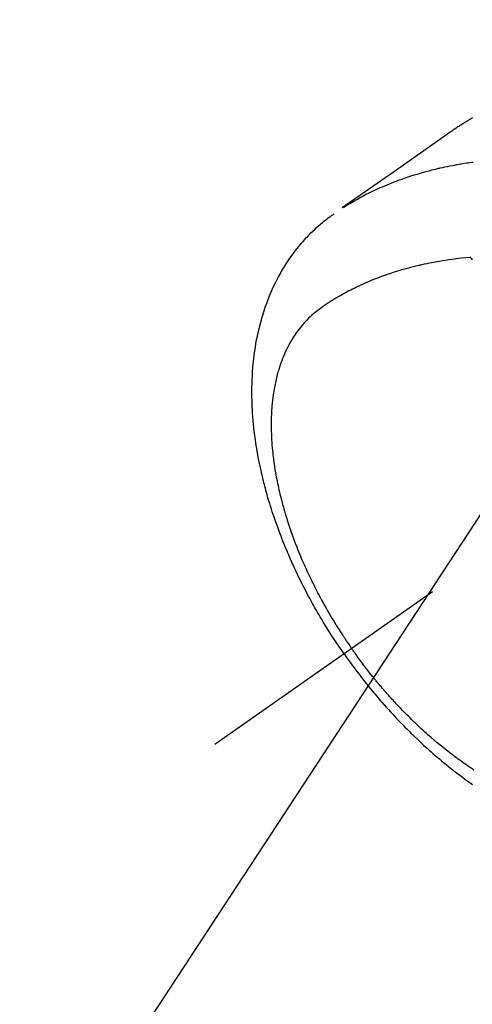
# Model space of a CAD drawing. Extents: x 28111 to 54233, y -32850 to -24450.
# Drawn here: x 43758 to 43786, y -26307 to -26245 of the extents above; entities that cross this region are included whole.
import ezdxf

# ---------------------------------------------------------------- set-up
doc = ezdxf.new("R2010")
doc.units = 0
doc.header["$LTSCALE"] = 50
doc.header["$MEASUREMENT"] = 0
doc.linetypes.add('CENTER2', pattern=[1.125, 0.75, -0.125, 0.125, -0.125])
doc.linetypes.add('HIDDEN', pattern=[0.375, 0.25, -0.125])
doc.layers.get('0').update_dxf_attribs({"linetype": 'CONTINUOUS'})
doc.layers.add('150-機器', color=8, linetype='CONTINUOUS')
doc.layers.add('160-文字', color=254, linetype='CONTINUOUS')
doc.styles.add('KH001', font='txt')
doc.dimstyles.new('KH1xx030', dxfattribs={"dimscale": 30, "dimtxt": 2, "dimasz": 0.6, "dimexe": 0.3, "dimexo": 1.2, "dimgap": 0.5, "dimtad": 3, "dimdec": 1, "dimdsep": 46, "dimlunit": 6, "dimtxsty": 'KH001', "dimblk": 'DOT', "dimcen": 1, "dimdle": 1, "dimclrd": 256, "dimclre": 256, "dimclrt": 256, "dimadec": 0, "dimazin": 0, "dimtfac": 1, "dimtdec": 1, "dimtix": 1, "dimtmove": 2, "dimatfit": 3, "dimldrblk": 'CLOSEDBLANK', "dimfxl": 1, "dimtolj": 1, "dimtzin": 0, "dimlwd": -1, "dimlwe": -1, "dimarcsym": 0})

# ---------------------------------------------------------------- blocks, each defined once
blk = doc.blocks.new('_ClosedBlank')
at = {"color": 0, "linetype": 'ByBlock', "lineweight": -2}
for p, q in [((-1, 0.1667), (0, 0)), ((-1, 0.1667), (-1, -0.1667)), ((0, 0), (-1, -0.1667))]:
    blk.add_line(p, q, dxfattribs=at)
blk = doc.blocks.new('_Dot')
at = {"color": 0, "linetype": 'ByBlock', "lineweight": -2}
blk.add_line((-0.5, 0), (-1, 0), dxfattribs=at)
at = {"color": 0, "linetype": 'ByBlock', "const_width": 0.5}
blk.add_lwpolyline([(-0.25, 0, 1), (0.25, 0, 1)], format="xyb", close=True, dxfattribs=at)

msp = doc.modelspace()

# ---------------------------------------------------------------- linework, layer by layer
at = {"layer": '150-機器', "color": 13, "linetype": 'CENTER2'}
msp.add_line((44013.927, -26119.866), (43769.909, -26290.729), dxfattribs=at)
at = {"layer": '150-機器', "color": 13, "linetype": 'HIDDEN'}
for points in [[(43786.056, -26251.504), (43786.022, -26251.523), (43785.988, -26251.543), (43785.954, -26251.562), (43785.92, -26251.582), (43785.898, -26251.595), (43785.875, -26251.608), (43785.853, -26251.622), (43785.831, -26251.635), (43785.808, -26251.648), (43785.786, -26251.661), (43785.764, -26251.675), (43785.741, -26251.688), (43785.719, -26251.701), (43785.696, -26251.715), (43785.674, -26251.729), (43785.651, -26251.742), (43785.64, -26251.749), (43785.629, -26251.756), (43785.618, -26251.763), (43785.607, -26251.77), (43785.574, -26251.79), (43785.541, -26251.811), (43785.508, -26251.831), (43785.475, -26251.852), (43785.453, -26251.866), (43785.431, -26251.88), (43785.409, -26251.894), (43785.387, -26251.908), (43785.365, -26251.921), (43785.343, -26251.935), (43785.321, -26251.949), (43785.3, -26251.963), (43785.245, -26251.998), (43785.19, -26252.034), (43785.136, -26252.07), (43785.082, -26252.106), (43785.028, -26252.142), (43784.974, -26252.179), (43784.92, -26252.216), (43784.867, -26252.253), (43784.831, -26252.278), (43784.795, -26252.303), (43784.758, -26252.328), (43784.722, -26252.353), (43784.649, -26252.403), (43784.576, -26252.454), (43784.504, -26252.506), (43784.431, -26252.557), (43782.797, -26253.703), (43781.163, -26254.848), (43779.528, -26255.992), (43777.892, -26257.135)], [(43777.964, -26257.104), (43778.181, -26256.971), (43778.398, -26256.84), (43778.616, -26256.711), (43778.837, -26256.585), (43779.008, -26256.49), (43779.181, -26256.398), (43779.354, -26256.308), (43779.529, -26256.219), (43779.616, -26256.176), (43779.703, -26256.134), (43779.79, -26256.091), (43779.877, -26256.05), (43780.009, -26255.988), (43780.143, -26255.927), (43780.276, -26255.867), (43780.41, -26255.808), (43780.556, -26255.745), (43780.702, -26255.684), (43780.848, -26255.624), (43780.995, -26255.565), (43781.137, -26255.51), (43781.28, -26255.455), (43781.423, -26255.402), (43781.566, -26255.35), (43781.68, -26255.31), (43781.794, -26255.27), (43781.909, -26255.231), (43782.023, -26255.192), (43782.146, -26255.152), (43782.269, -26255.112), (43782.393, -26255.074), (43782.516, -26255.036), (43782.652, -26254.995), (43782.788, -26254.955), (43782.925, -26254.916), (43783.061, -26254.878), (43783.145, -26254.855), (43783.228, -26254.833), (43783.312, -26254.811), (43783.396, -26254.789), (43783.502, -26254.762), (43783.608, -26254.735), (43783.715, -26254.709), (43783.822, -26254.683), (43783.874, -26254.671), (43783.925, -26254.659), (43783.977, -26254.647), (43784.029, -26254.635), (43784.179, -26254.602), (43784.329, -26254.569), (43784.48, -26254.538), (43784.63, -26254.508), (43784.775, -26254.479), (43784.92, -26254.452), (43785.065, -26254.425), (43785.21, -26254.4), (43785.326, -26254.38), (43785.442, -26254.361), (43785.558, -26254.343), (43785.674, -26254.325), (43785.779, -26254.309), (43785.884, -26254.294), (43785.989, -26254.278), (43786.095, -26254.264)], [(43778.005, -26285.06), (43777.839, -26284.817), (43777.673, -26284.574), (43777.508, -26284.33), (43777.345, -26284.085), (43777.241, -26283.924), (43777.137, -26283.763), (43777.035, -26283.601), (43776.933, -26283.438), (43776.826, -26283.265), (43776.72, -26283.092), (43776.615, -26282.918), (43776.511, -26282.744), (43776.438, -26282.62), (43776.366, -26282.497), (43776.294, -26282.373), (43776.223, -26282.249), (43776.158, -26282.135), (43776.094, -26282.021), (43776.031, -26281.906), (43775.967, -26281.791), (43775.871, -26281.614), (43775.775, -26281.437), (43775.68, -26281.259), (43775.586, -26281.08), (43775.505, -26280.923), (43775.424, -26280.765), (43775.344, -26280.607), (43775.264, -26280.449), (43775.176, -26280.269), (43775.089, -26280.089), (43775.003, -26279.908), (43774.918, -26279.727), (43774.849, -26279.578), (43774.781, -26279.429), (43774.714, -26279.28), (43774.647, -26279.13), (43774.54, -26278.885), (43774.435, -26278.639), (43774.331, -26278.393), (43774.23, -26278.145), (43774.17, -26277.995), (43774.11, -26277.845), (43774.051, -26277.694), (43773.994, -26277.543), (43773.929, -26277.372), (43773.865, -26277.2), (43773.803, -26277.027), (43773.741, -26276.854), (43773.681, -26276.682), (43773.622, -26276.51), (43773.564, -26276.338), (43773.507, -26276.165), (43773.451, -26275.993), (43773.397, -26275.821), (43773.344, -26275.649), (43773.291, -26275.476), (43773.234, -26275.283), (43773.178, -26275.089), (43773.124, -26274.895), (43773.071, -26274.701), (43773.04, -26274.583), (43773.009, -26274.465), (43772.979, -26274.346), (43772.949, -26274.228), (43772.905, -26274.046), (43772.861, -26273.864), (43772.819, -26273.681), (43772.778, -26273.499), (43772.739, -26273.317), (43772.701, -26273.136), (43772.664, -26272.955), (43772.629, -26272.773), (43772.594, -26272.582), (43772.56, -26272.39), (43772.528, -26272.199), (43772.497, -26272.007), (43772.473, -26271.848), (43772.45, -26271.689), (43772.428, -26271.53), (43772.407, -26271.371), (43772.378, -26271.141), (43772.351, -26270.91), (43772.327, -26270.678), (43772.306, -26270.447), (43772.288, -26270.228), (43772.273, -26270.01), (43772.259, -26269.791), (43772.248, -26269.572), (43772.243, -26269.438), (43772.238, -26269.303), (43772.234, -26269.169), (43772.231, -26269.035), (43772.228, -26268.82), (43772.227, -26268.605), (43772.229, -26268.39), (43772.234, -26268.176), (43772.242, -26267.913), (43772.255, -26267.65), (43772.27, -26267.388), (43772.29, -26267.126), (43772.313, -26266.868), (43772.34, -26266.61), (43772.371, -26266.353), (43772.407, -26266.096), (43772.442, -26265.862), (43772.482, -26265.628), (43772.525, -26265.396), (43772.571, -26265.164), (43772.659, -26264.764), (43772.758, -26264.368), (43772.868, -26263.974), (43772.988, -26263.583), (43773.068, -26263.345), (43773.153, -26263.109), (43773.241, -26262.875), (43773.334, -26262.642), (43773.457, -26262.351), (43773.588, -26262.063), (43773.725, -26261.779), (43773.87, -26261.498), (43773.988, -26261.28), (43774.111, -26261.064), (43774.239, -26260.852), (43774.371, -26260.641), (43774.491, -26260.458), (43774.614, -26260.278), (43774.74, -26260.099), (43774.87, -26259.923), (43774.962, -26259.802), (43775.056, -26259.683), (43775.151, -26259.565), (43775.248, -26259.448), (43775.341, -26259.339), (43775.434, -26259.232), (43775.53, -26259.126), (43775.626, -26259.021), (43775.645, -26259), (43775.665, -26258.98), (43775.684, -26258.959), (43775.704, -26258.939), (43775.816, -26258.822), (43775.929, -26258.707), (43776.044, -26258.594), (43776.161, -26258.482), (43776.279, -26258.372), (43776.398, -26258.264), (43776.52, -26258.158), (43776.643, -26258.055), (43776.717, -26257.994), (43776.791, -26257.935), (43776.865, -26257.877), (43776.941, -26257.819), (43777.009, -26257.768), (43777.078, -26257.718), (43777.147, -26257.668), (43777.217, -26257.619), (43777.256, -26257.592), (43777.295, -26257.565), (43777.334, -26257.538), (43777.373, -26257.512)], [(43785.914, -26260.233), (43785.626, -26260.263), (43785.337, -26260.294), (43785.049, -26260.327), (43784.761, -26260.363), (43784.562, -26260.391), (43784.364, -26260.421), (43784.165, -26260.453), (43783.967, -26260.486), (43783.853, -26260.506), (43783.739, -26260.527), (43783.625, -26260.548), (43783.511, -26260.57), (43783.35, -26260.601), (43783.189, -26260.634), (43783.028, -26260.668), (43782.868, -26260.703), (43782.825, -26260.713), (43782.782, -26260.722), (43782.739, -26260.732), (43782.696, -26260.742), (43782.427, -26260.808), (43782.158, -26260.876), (43781.89, -26260.947), (43781.623, -26261.022), (43781.486, -26261.062), (43781.35, -26261.103), (43781.214, -26261.145), (43781.078, -26261.188), (43780.974, -26261.222), (43780.87, -26261.257), (43780.766, -26261.292), (43780.663, -26261.328), (43780.459, -26261.4), (43780.256, -26261.474), (43780.053, -26261.551), (43779.852, -26261.63), (43779.71, -26261.688), (43779.569, -26261.747), (43779.429, -26261.807), (43779.289, -26261.868), (43779.151, -26261.93), (43779.014, -26261.993), (43778.877, -26262.057), (43778.74, -26262.123), (43778.633, -26262.175), (43778.525, -26262.229), (43778.418, -26262.283), (43778.312, -26262.338), (43778.141, -26262.429), (43777.972, -26262.521), (43777.804, -26262.615), (43777.637, -26262.711), (43777.498, -26262.794), (43777.359, -26262.877), (43777.222, -26262.963), (43777.085, -26263.049), (43776.962, -26263.128), (43776.841, -26263.208), (43776.72, -26263.29), (43776.6, -26263.373), (43776.436, -26263.491), (43776.275, -26263.614), (43776.118, -26263.742), (43775.964, -26263.874), (43775.871, -26263.959), (43775.78, -26264.046), (43775.69, -26264.136), (43775.603, -26264.227), (43775.51, -26264.327), (43775.42, -26264.43), (43775.331, -26264.534), (43775.245, -26264.641), (43775.165, -26264.743), (43775.087, -26264.847), (43775.011, -26264.952), (43774.937, -26265.058), (43774.838, -26265.208), (43774.743, -26265.361), (43774.651, -26265.516), (43774.564, -26265.673), (43774.5, -26265.793), (43774.438, -26265.914), (43774.379, -26266.036), (43774.321, -26266.159), (43774.26, -26266.296), (43774.202, -26266.433), (43774.146, -26266.572), (43774.093, -26266.711), (43774.044, -26266.846), (43773.997, -26266.981), (43773.952, -26267.118), (43773.91, -26267.255), (43773.886, -26267.335), (43773.862, -26267.415), (43773.84, -26267.495), (43773.818, -26267.576), (43773.791, -26267.678), (43773.765, -26267.781), (43773.741, -26267.885), (43773.717, -26267.988), (43773.697, -26268.083), (43773.677, -26268.179), (43773.658, -26268.274), (43773.64, -26268.37), (43773.618, -26268.49), (43773.598, -26268.609), (43773.579, -26268.729), (43773.562, -26268.85), (43773.539, -26269.018), (43773.519, -26269.186), (43773.501, -26269.355), (43773.485, -26269.524), (43773.474, -26269.663), (43773.464, -26269.803), (43773.456, -26269.942), (43773.449, -26270.082), (43773.443, -26270.236), (43773.439, -26270.391), (43773.436, -26270.545), (43773.435, -26270.7), (43773.436, -26270.846), (43773.438, -26270.992), (43773.441, -26271.139), (43773.445, -26271.285), (43773.449, -26271.371), (43773.452, -26271.458), (43773.457, -26271.545), (43773.462, -26271.631), (43773.473, -26271.807), (43773.486, -26271.983), (43773.501, -26272.159), (43773.517, -26272.335), (43773.53, -26272.463), (43773.544, -26272.591), (43773.559, -26272.719), (43773.575, -26272.847), (43773.605, -26273.069), (43773.637, -26273.29), (43773.671, -26273.511), (43773.709, -26273.731), (43773.732, -26273.864), (43773.756, -26273.996), (43773.782, -26274.128), (43773.808, -26274.26), (43773.835, -26274.393), (43773.864, -26274.526), (43773.893, -26274.659), (43773.923, -26274.792), (43773.954, -26274.927), (43773.986, -26275.061), (43774.018, -26275.195), (43774.052, -26275.33), (43774.101, -26275.52), (43774.151, -26275.71), (43774.203, -26275.899), (43774.258, -26276.088), (43774.27, -26276.129), (43774.282, -26276.169), (43774.294, -26276.21), (43774.306, -26276.251), (43774.339, -26276.36), (43774.372, -26276.469), (43774.406, -26276.578), (43774.44, -26276.687), (43774.5, -26276.875), (43774.562, -26277.062), (43774.625, -26277.249), (43774.69, -26277.436), (43774.773, -26277.669), (43774.859, -26277.901), (43774.946, -26278.133), (43775.036, -26278.364), (43775.093, -26278.508), (43775.151, -26278.652), (43775.209, -26278.795), (43775.269, -26278.939), (43775.325, -26279.071), (43775.382, -26279.204), (43775.439, -26279.337), (43775.498, -26279.469), (43775.547, -26279.579), (43775.597, -26279.69), (43775.647, -26279.8), (43775.698, -26279.911), (43775.775, -26280.076), (43775.853, -26280.241), (43775.933, -26280.406), (43776.013, -26280.57), (43776.057, -26280.658), (43776.1, -26280.746), (43776.144, -26280.834), (43776.189, -26280.922), (43776.233, -26281.009), (43776.278, -26281.097), (43776.324, -26281.184), (43776.369, -26281.272), (43776.404, -26281.337), (43776.438, -26281.403), (43776.473, -26281.468), (43776.509, -26281.533), (43776.526, -26281.565), (43776.543, -26281.596), (43776.56, -26281.628), (43776.577, -26281.659), (43776.631, -26281.758), (43776.686, -26281.857), (43776.74, -26281.956), (43776.795, -26282.054), (43776.832, -26282.119), (43776.869, -26282.184), (43776.906, -26282.249), (43776.943, -26282.314), (43776.974, -26282.367), (43777.005, -26282.421), (43777.037, -26282.475), (43777.068, -26282.528), (43777.099, -26282.582), (43777.131, -26282.636), (43777.162, -26282.69), (43777.194, -26282.743), (43777.226, -26282.797), (43777.258, -26282.85), (43777.291, -26282.904), (43777.323, -26282.957), (43777.375, -26283.043), (43777.427, -26283.128), (43777.479, -26283.213), (43777.532, -26283.298), (43777.572, -26283.361), (43777.612, -26283.425), (43777.653, -26283.488), (43777.693, -26283.552), (43777.733, -26283.615), (43777.774, -26283.678), (43777.815, -26283.741), (43777.855, -26283.804), (43777.903, -26283.878), (43777.951, -26283.951), (43778, -26284.024), (43778.048, -26284.097), (43778.083, -26284.149), (43778.118, -26284.201), (43778.153, -26284.253), (43778.187, -26284.305), (43778.23, -26284.367), (43778.272, -26284.43), (43778.314, -26284.492), (43778.357, -26284.554), (43778.387, -26284.598), (43778.418, -26284.641), (43778.448, -26284.685), (43778.479, -26284.728)], [(43786.064, -26260.389), (43786.009, -26260.332), (43785.954, -26260.274), (43785.944, -26260.264), (43785.934, -26260.254), (43785.924, -26260.243), (43785.914, -26260.233)], [(43778.005, -26285.06), (43778.176, -26285.3), (43778.348, -26285.539), (43778.521, -26285.777), (43778.696, -26286.014), (43778.811, -26286.167), (43778.927, -26286.319), (43779.045, -26286.471), (43779.162, -26286.622), (43779.288, -26286.782), (43779.415, -26286.941), (43779.542, -26287.099), (43779.671, -26287.256), (43779.762, -26287.367), (43779.853, -26287.477), (43779.945, -26287.587), (43780.037, -26287.696), (43780.122, -26287.796), (43780.208, -26287.895), (43780.294, -26287.994), (43780.38, -26288.093), (43780.513, -26288.244), (43780.647, -26288.395), (43780.782, -26288.545), (43780.918, -26288.694), (43781.037, -26288.825), (43781.158, -26288.955), (43781.279, -26289.084), (43781.401, -26289.213), (43781.54, -26289.357), (43781.679, -26289.501), (43781.819, -26289.643), (43781.96, -26289.785), (43782.077, -26289.901), (43782.193, -26290.016), (43782.311, -26290.13), (43782.429, -26290.244), (43782.622, -26290.428), (43782.817, -26290.611), (43783.014, -26290.793), (43783.212, -26290.973), (43783.332, -26291.081), (43783.453, -26291.188), (43783.574, -26291.294), (43783.696, -26291.4), (43783.836, -26291.52), (43783.976, -26291.638), (43784.116, -26291.756), (43784.258, -26291.873), (43784.399, -26291.988), (43784.54, -26292.103), (43784.682, -26292.216), (43784.825, -26292.329), (43784.968, -26292.44), (43785.111, -26292.55), (43785.254, -26292.659), (43785.399, -26292.768), (43785.561, -26292.887), (43785.724, -26293.006), (43785.887, -26293.123), (43786.052, -26293.239)], [(43786.142, -26292.333), (43786.026, -26292.257), (43785.911, -26292.18), (43785.797, -26292.103), (43785.635, -26291.992), (43785.474, -26291.88), (43785.313, -26291.766), (43785.155, -26291.65), (43785.12, -26291.625), (43785.086, -26291.6), (43785.052, -26291.574), (43785.018, -26291.549), (43784.927, -26291.48), (43784.835, -26291.412), (43784.744, -26291.343), (43784.654, -26291.274), (43784.498, -26291.153), (43784.343, -26291.031), (43784.189, -26290.907), (43784.036, -26290.783), (43783.845, -26290.625), (43783.656, -26290.465), (43783.468, -26290.304), (43783.282, -26290.141), (43783.166, -26290.038), (43783.051, -26289.934), (43782.936, -26289.83), (43782.822, -26289.725), (43782.716, -26289.627), (43782.611, -26289.528), (43782.506, -26289.428), (43782.402, -26289.329), (43782.314, -26289.244), (43782.227, -26289.16), (43782.141, -26289.075), (43782.055, -26288.99), (43781.926, -26288.86), (43781.797, -26288.73), (43781.67, -26288.599), (43781.543, -26288.468), (43781.475, -26288.397), (43781.407, -26288.325), (43781.34, -26288.254), (43781.273, -26288.182), (43781.205, -26288.11), (43781.139, -26288.038), (43781.072, -26287.966), (43781.006, -26287.893), (43780.956, -26287.838), (43780.906, -26287.783), (43780.857, -26287.728), (43780.807, -26287.673), (43780.784, -26287.646), (43780.76, -26287.619), (43780.736, -26287.592), (43780.712, -26287.565), (43780.638, -26287.48), (43780.563, -26287.395), (43780.49, -26287.31), (43780.416, -26287.225), (43780.367, -26287.168), (43780.319, -26287.111), (43780.271, -26287.054), (43780.223, -26286.997), (43780.183, -26286.95), (43780.143, -26286.902), (43780.103, -26286.854), (43780.064, -26286.807), (43780.024, -26286.759), (43779.984, -26286.711), (43779.944, -26286.663), (43779.905, -26286.615), (43779.865, -26286.566), (43779.826, -26286.518), (43779.787, -26286.469), (43779.748, -26286.42), (43779.685, -26286.342), (43779.623, -26286.264), (43779.561, -26286.186), (43779.499, -26286.107), (43779.453, -26286.048), (43779.407, -26285.988), (43779.361, -26285.929), (43779.316, -26285.869), (43779.27, -26285.81), (43779.225, -26285.75), (43779.179, -26285.69), (43779.134, -26285.63), (43779.081, -26285.56), (43779.029, -26285.49), (43778.977, -26285.42), (43778.925, -26285.349), (43778.888, -26285.299), (43778.851, -26285.248), (43778.814, -26285.198), (43778.777, -26285.147), (43778.733, -26285.086), (43778.689, -26285.025), (43778.645, -26284.964), (43778.601, -26284.902), (43778.57, -26284.859), (43778.54, -26284.815), (43778.509, -26284.772), (43778.479, -26284.728)]]:
    msp.add_lwpolyline(points, dxfattribs=at)

# ---------------------------------------------------------------- leaders
at = {"layer": '160-文字', "annotation_type": 0, "has_hookline": 1, "hookline_direction": 1}
for points, text_width in [([(44573.919, -26100.058), (43667.277, -27414.125), (43649.277, -27414.125)], 1240.203), ([(44843.919, -26106.82), (43793.989, -27673.832), (43775.989, -27673.832)], 1630.051), ([(43893.934, -26112.677), (43275.375, -27055.351), (43257.375, -27055.351)], 963.959)]:
    msp.add_leader(points, dimstyle='KH1xx030', override={"dimgap": 0.5, "dimtad": 1}, dxfattribs=dict(at, text_width=text_width))
at = {"layer": '160-文字'}
msp.add_leader([(44133.934, -26120.058), (43275.375, -27055.351)], dimstyle='KH1xx030', override={"dimgap": 0.5, "dimtad": 1}, dxfattribs=at)

doc.saveas('drawing.dxf')
